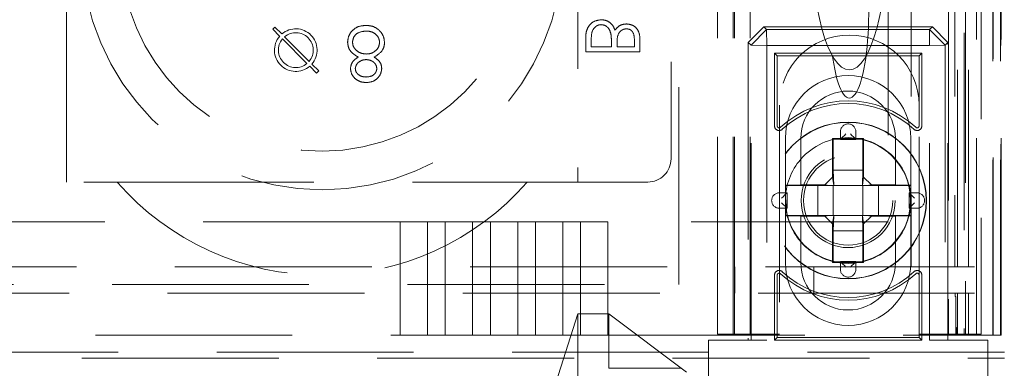
# Model space of a CAD drawing. Units: millimetres. Extents: x 11 to 205, y 5 to 292.
# Drawn here: x 79 to 85, y 123 to 126 of the extents above; entities that cross this region are included whole.
import ezdxf

# ---------------------------------------------------------------- set-up
doc = ezdxf.new("R2010")
doc.units = ezdxf.units.MM
doc.linetypes.add('HIDDEN', pattern=[1.905, 1.27, -0.635])

msp = doc.modelspace()

# ---------------------------------------------------------------- linework, layer by layer
at = {"color": 7, "linetype": 'HIDDEN', "lineweight": 18}
for p, q in [((83.2975, 123.4922), (83.2975, 228.4922)), ((83.3975, 123.4922), (83.3975, 228.4922)), ((84.6775, 228.4922), (84.6775, 123.4922)), ((84.7775, 205.4422), (84.7775, 123.4922)), ((83.2875, 123.4922), (83.2875, 204.2422)), ((83.1875, 123.4922), (83.1875, 204.0922)), ((85.0146, 153.2903), (85.0146, 123.4847)), ((84.963, 153.1903), (84.963, 123.4847)), ((84.9655, 153.2051), (84.9655, 123.4847)), ((85.013, 153.1903), (85.013, 123.4847)), ((84.7358, 123.925), (84.7358, 150.4631)), ((84.7875, 150.5018), (84.7875, 123.4922)), ((84.8058, 123.925), (84.8058, 150.4631)), ((84.8575, 123.4847), (84.8575, 150.5018)), ((82.8875, 134.7709), (82.8875, 124.6209)), ((82.9375, 123.8122), (82.9375, 134.8122)), ((84.8875, 128.0517), (84.8875, 123.4922)), ((85.0175, 123.4847), (85.0175, 127.9847)), ((78.9875, 124.4709), (78.9875, 126.4709)), ((82.2875, 126.4709), (82.2875, 124.4709)), ((84.4375, 126.2922), (84.4375, 123.925)), ((84.7191, 126.2922), (84.7191, 123.925)), ((84.2875, 126.0433), (84.2875, 124.2147)), ((80.319, 125.4552), (80.3331, 125.4694)), ((80.3634, 125.4108), (80.319, 125.4552)), ((80.3331, 125.4694), (80.3776, 125.4249)), ((83.3862, 125.371), (83.4862, 125.471)), ((83.5041, 125.4531), (83.4041, 125.3531)), ((83.4862, 125.471), (83.5041, 125.4531)), ((84.5737, 125.471), (83.4862, 125.471)), ((83.5041, 125.4531), (83.5059, 125.3514)), ((83.5041, 125.4531), (84.5558, 125.4531)), ((84.5558, 125.4531), (84.5541, 125.3514)), ((84.5558, 125.4531), (84.5737, 125.471)), ((84.6559, 125.3531), (84.5558, 125.4531)), ((84.5737, 125.471), (84.6737, 125.371)), ((80.3812, 125.3931), (80.5396, 125.2346)), ((80.5538, 125.2487), (80.3953, 125.4072)), ((82.3375, 125.4046), (82.3375, 125.31)), ((82.3734, 125.3414), (82.3734, 125.3861)), ((82.5035, 125.3622), (82.5035, 125.3414)), ((82.5394, 125.3414), (82.5394, 125.3625)), ((82.6516, 125.384), (82.6516, 125.3414)), ((82.6875, 125.31), (82.6875, 125.3783)), ((83.4041, 125.3531), (83.3862, 125.371)), ((83.3862, 125.371), (83.3862, 123.4522)), ((84.6737, 125.371), (84.6559, 125.3531)), ((84.6737, 123.4522), (84.6737, 125.371)), ((82.3375, 125.31), (82.6875, 125.31)), ((82.5035, 125.3414), (82.3734, 125.3414)), ((82.6516, 125.3414), (82.5394, 125.3414)), ((83.4041, 125.3531), (83.5059, 125.3514)), ((83.4041, 123.4522), (83.4041, 125.3531)), ((83.5059, 125.3514), (83.5059, 123.4522)), ((84.5541, 125.3514), (83.5059, 125.3514)), ((83.5724, 125.2848), (83.555, 125.3022)), ((84.505, 125.3022), (83.555, 125.3022)), ((83.555, 125.3022), (83.555, 124.8329)), ((84.4875, 125.2848), (84.505, 125.3022)), ((84.505, 124.8329), (84.505, 125.3022)), ((84.6559, 125.3531), (84.5541, 125.3514)), ((84.5541, 123.4522), (84.5541, 125.3514)), ((84.6559, 125.3531), (84.6559, 123.4522)), ((83.5724, 125.2848), (83.5724, 124.8329)), ((84.4875, 125.2848), (83.5724, 125.2848)), ((84.4875, 124.8329), (84.4875, 125.2848)), ((80.6018, 125.1724), (80.5574, 125.2169)), ((80.5715, 125.231), (80.616, 125.1865)), ((80.616, 125.1865), (80.6018, 125.1724)), ((83.5875, 124.9672), (83.5875, 123.4922)), ((84.4875, 123.4922), (84.4875, 124.9672)), ((83.98, 124.7955), (83.98, 124.7455)), ((84.08, 124.7455), (84.08, 124.7955)), ((83.625, 124.4505), (83.625, 124.7522)), ((83.725, 124.7522), (83.725, 124.4522)), ((84.13, 124.7522), (83.93, 124.7522)), ((83.93, 124.7522), (83.93, 124.5022)), ((83.9343, 124.7479), (83.93, 124.7522)), ((83.9343, 124.7479), (83.9343, 124.5479)), ((84.1256, 124.7479), (83.9343, 124.7479)), ((83.98, 124.7455), (84.08, 124.7455)), ((84.1256, 124.7479), (84.13, 124.7522)), ((84.1256, 124.5479), (84.1256, 124.7479)), ((84.13, 124.5022), (84.13, 124.7522)), ((84.335, 124.4522), (84.335, 124.7522)), ((84.435, 124.7522), (84.435, 124.4505)), ((83.9378, 124.4479), (83.9343, 124.5479)), ((83.9343, 124.5479), (84.1256, 124.5479)), ((84.1256, 124.5479), (84.1222, 124.4479)), ((83.93, 124.5022), (83.88, 124.4522)), ((83.93, 124.5022), (83.9372, 124.4479)), ((84.13, 124.5022), (84.1227, 124.4479)), ((84.13, 124.5022), (84.18, 124.4522)), ((65.7659, 124.4709), (79.3146, 124.4709)), ((79.3146, 124.4709), (81.9604, 124.4709)), ((81.9604, 124.4709), (82.7375, 124.4709)), ((83.725, 124.4522), (83.625, 124.4505)), ((83.625, 124.4479), (83.625, 124.4505)), ((83.8343, 124.4479), (83.625, 124.4479)), ((83.625, 124.4479), (83.625, 124.2566)), ((83.88, 124.4522), (83.725, 124.4522)), ((83.9128, 124.4479), (83.8343, 124.4479)), ((83.8343, 124.2566), (83.8343, 124.4479)), ((83.9128, 124.4479), (83.88, 124.4522)), ((83.9372, 124.4479), (83.9128, 124.4479)), ((83.9343, 124.4479), (83.9343, 124.2566)), ((83.9378, 124.4479), (83.9372, 124.4479)), ((84.1222, 124.4479), (83.9378, 124.4479)), ((84.1227, 124.4479), (84.1222, 124.4479)), ((84.1227, 124.4479), (84.1472, 124.4479)), ((84.1256, 124.2566), (84.1256, 124.4479)), ((84.1472, 124.4479), (84.18, 124.4522)), ((84.1472, 124.4479), (84.2256, 124.4479)), ((84.335, 124.4522), (84.18, 124.4522)), ((84.435, 124.4479), (84.2256, 124.4479)), ((84.2256, 124.4479), (84.2256, 124.2566)), ((84.435, 124.4505), (84.335, 124.4522)), ((84.435, 124.4505), (84.435, 124.4479)), ((84.435, 124.2566), (84.435, 124.4479)), ((83.6367, 124.4022), (83.5867, 124.4022)), ((83.6367, 124.3022), (83.6367, 124.4022)), ((84.4732, 124.4022), (84.4232, 124.4022)), ((84.4232, 124.4022), (84.4232, 124.3022)), ((83.5867, 124.3022), (83.6367, 124.3022)), ((83.601, 124.338), (83.6367, 124.3022)), ((83.601, 124.338), (83.6367, 124.3022)), ((84.4232, 124.3022), (84.4732, 124.3022)), ((83.625, 124.254), (83.625, 124.2566)), ((83.625, 124.2566), (83.8343, 124.2566)), ((83.625, 124.254), (83.725, 124.2522)), ((83.625, 123.9522), (83.625, 124.254)), ((83.725, 124.2522), (83.88, 124.2522)), ((83.725, 124.2522), (83.725, 123.9522)), ((83.9128, 124.2566), (83.8343, 124.2566)), ((83.9128, 124.2566), (83.88, 124.2522)), ((83.93, 124.2022), (83.88, 124.2522)), ((83.9372, 124.2566), (83.9128, 124.2566)), ((83.93, 124.2022), (83.9372, 124.2566)), ((83.9343, 124.1566), (83.9378, 124.2566)), ((83.9372, 124.2566), (83.9378, 124.2566)), ((83.9378, 124.2566), (84.1222, 124.2566)), ((84.1222, 124.2566), (84.1256, 124.1566)), ((84.1222, 124.2566), (84.1227, 124.2566)), ((84.13, 124.2022), (84.1227, 124.2566)), ((84.1227, 124.2566), (84.1472, 124.2566)), ((84.13, 124.2022), (84.18, 124.2522)), ((84.1472, 124.2566), (84.18, 124.2522)), ((84.1472, 124.2566), (84.2256, 124.2566)), ((84.18, 124.2522), (84.335, 124.2522)), ((84.2256, 124.2566), (84.435, 124.2566)), ((84.335, 124.2522), (84.435, 124.254)), ((84.335, 123.9522), (84.335, 124.2522)), ((84.435, 124.2566), (84.435, 124.254)), ((84.435, 124.254), (84.435, 123.9522)), ((81.1402, 124.2147), (63.9348, 124.2147)), ((81.1402, 124.2147), (81.1402, 123.4847)), ((81.1402, 124.2147), (81.3168, 124.2147)), ((81.3168, 123.4847), (81.3168, 124.2147)), ((81.4312, 124.2147), (81.3168, 124.2147)), ((81.4312, 124.2147), (81.4312, 123.4847)), ((81.4312, 124.2147), (81.6078, 124.2147)), ((81.6078, 123.4847), (81.6078, 124.2147)), ((81.7222, 124.2147), (81.6078, 124.2147)), ((81.7222, 124.2147), (81.7222, 123.4847)), ((81.7222, 124.2147), (81.8988, 124.2147)), ((81.8988, 123.4847), (81.8988, 124.2147)), ((82.0132, 124.2147), (81.8988, 124.2147)), ((82.0132, 124.2147), (82.0132, 123.4847)), ((82.0132, 124.2147), (82.1898, 124.2147)), ((82.1898, 123.4847), (82.1898, 124.2147)), ((82.3042, 124.2147), (82.1898, 124.2147)), ((82.3042, 124.2147), (82.3042, 123.4847)), ((82.3042, 124.2147), (82.4808, 124.2147)), ((82.4808, 123.4847), (82.4808, 124.2147)), ((84.2875, 124.2147), (82.4808, 124.2147)), ((83.93, 124.2022), (83.93, 123.9522)), ((83.9343, 124.1566), (83.9343, 123.9566)), ((84.1256, 124.1566), (83.9343, 124.1566)), ((84.1256, 123.9566), (84.1256, 124.1566)), ((84.13, 123.9522), (84.13, 124.2022)), ((60.6375, 123.925), (84.4375, 123.925)), ((83.2995, 123.925), (83.2995, 123.755)), ((83.8079, 123.755), (83.8079, 123.925)), ((83.9343, 123.9566), (83.93, 123.9522)), ((83.93, 123.9522), (84.13, 123.9522)), ((83.9343, 123.9566), (84.1256, 123.9566)), ((83.98, 123.959), (83.98, 123.909)), ((84.08, 123.959), (83.98, 123.959)), ((84.08, 123.909), (84.08, 123.959)), ((84.1256, 123.9566), (84.13, 123.9522)), ((84.4375, 123.925), (84.7191, 123.925)), ((84.7191, 123.925), (84.7358, 123.925)), ((84.8058, 123.925), (84.7358, 123.925)), ((84.8456, 123.925), (84.8058, 123.925)), ((83.555, 123.8716), (83.555, 123.4522)), ((83.5724, 123.8716), (83.5724, 123.4697)), ((84.4875, 123.4697), (84.4875, 123.8716)), ((84.505, 123.4522), (84.505, 123.8716)), ((62.1375, 123.8122), (82.9375, 123.8122)), ((84.7198, 123.755), (60.3552, 123.755)), ((84.7198, 123.755), (84.7198, 123.7347)), ((84.7358, 123.755), (84.7198, 123.755)), ((84.7239, 123.7347), (84.7198, 123.7347)), ((84.7239, 123.5347), (84.7239, 123.7347)), ((84.8058, 123.755), (84.7358, 123.755)), ((84.7358, 123.4847), (84.7358, 123.755)), ((84.8058, 123.4847), (84.8058, 123.755)), ((84.8058, 123.755), (84.8456, 123.755)), ((82.2875, 123.6222), (81.4875, 121.1222)), ((82.2875, 123.6222), (82.4875, 123.6222)), ((82.2875, 123.6222), (82.2875, 121.3222)), ((82.9875, 123.2472), (82.4875, 123.6222)), ((82.4875, 123.2722), (82.4875, 123.6222)), ((84.7295, 123.5347), (84.7239, 123.5347)), ((84.7239, 123.4847), (84.7239, 123.5347)), ((84.7295, 123.5347), (84.7295, 123.4847)), ((63.9348, 123.4847), (81.1402, 123.4847)), ((81.1402, 123.4847), (81.3168, 123.4847)), ((81.3168, 123.4847), (81.4312, 123.4847)), ((81.4312, 123.4847), (81.6078, 123.4847)), ((81.6078, 123.4847), (81.7222, 123.4847)), ((81.7222, 123.4847), (81.8988, 123.4847)), ((81.8988, 123.4847), (82.0132, 123.4847)), ((82.0132, 123.4847), (82.1898, 123.4847)), ((82.1898, 123.4847), (82.3042, 123.4847)), ((82.3042, 123.4847), (82.4808, 123.4847)), ((82.4808, 123.4847), (84.8484, 123.4847)), ((83.1875, 123.4922), (83.3875, 123.4922)), ((83.5875, 123.4922), (83.3875, 123.4922)), ((83.5724, 123.4697), (83.555, 123.4522)), ((83.5724, 123.4697), (84.4875, 123.4697)), ((84.6875, 123.4922), (84.4875, 123.4922)), ((84.4875, 123.4697), (84.505, 123.4522)), ((84.6875, 123.4922), (84.8875, 123.4922)), ((84.9484, 123.4847), (84.8484, 123.4847)), ((84.9484, 123.4847), (84.963, 123.4847)), ((85.013, 123.4847), (84.963, 123.4847)), ((85.013, 123.4847), (85.0146, 123.4847)), ((85.0146, 123.4847), (85.0175, 123.4847)), ((83.13, 123.4522), (83.13, 123.1722)), ((83.5059, 123.4522), (83.13, 123.4522)), ((83.555, 123.4522), (84.505, 123.4522)), ((84.93, 123.4522), (84.5541, 123.4522)), ((84.93, 123.1722), (84.93, 123.4522)), ((85.0375, 123.3762), (60.0375, 123.3762)), ((60.0375, 123.3358), (85.0375, 123.3358)), ((82.4875, 123.2722), (82.9541, 123.2722))]:
    msp.add_line(p, q, dxfattribs=at)
at = {"color": 7, "linetype": 'HIDDEN', "lineweight": 18, "flags": 128}
for points in [[(84.0157, 124.7812), (84.0058, 124.7713), (83.9963, 124.7618), (83.9876, 124.7531), (83.98, 124.7455)], [(84.0157, 124.7812), (84.0058, 124.7713), (83.9963, 124.7618), (83.9876, 124.7531), (83.98, 124.7455)], [(84.0443, 124.7812), (84.0541, 124.7713), (84.0636, 124.7618), (84.0724, 124.7531), (84.08, 124.7455)], [(84.0443, 124.7812), (84.0541, 124.7713), (84.0636, 124.7618), (84.0724, 124.7531), (84.08, 124.7455)], [(83.601, 124.3665), (83.6109, 124.3764), (83.6204, 124.3859), (83.6291, 124.3946), (83.6367, 124.4022)], [(83.601, 124.3665), (83.6109, 124.3764), (83.6204, 124.3859), (83.6291, 124.3946), (83.6367, 124.4022)], [(84.4589, 124.3665), (84.4491, 124.3764), (84.4396, 124.3859), (84.4309, 124.3946), (84.4232, 124.4022)], [(84.4589, 124.3665), (84.4491, 124.3764), (84.4396, 124.3859), (84.4309, 124.3946), (84.4232, 124.4022)], [(84.0157, 123.9233), (84.0058, 123.9332), (83.9963, 123.9426), (83.9876, 123.9514), (83.98, 123.959)], [(84.0157, 123.9233), (84.0058, 123.9332), (83.9963, 123.9426), (83.9876, 123.9514), (83.98, 123.959)], [(84.0443, 123.9233), (84.0541, 123.9332), (84.0636, 123.9426), (84.0724, 123.9514), (84.08, 123.959)], [(84.0443, 123.9233), (84.0541, 123.9332), (84.0636, 123.9426), (84.0724, 123.9514), (84.08, 123.959)]]:
    msp.add_lwpolyline(points, dxfattribs=at)
at = {"color": 7, "linetype": 'HIDDEN', "lineweight": 18}
for radius in [0.505, 0.5033, 0.4033, 0.4028, 0.3033, 0.288]:
    msp.add_circle((84.03, 124.3522), radius, dxfattribs=at)
for centre, radius, start, end in [((80.6375, 125.9709), 1.55, 180, 0), ((80.6375, 125.9709), 1.3, 180, 0), ((80.4675, 125.3209), 0.1375, 319.17065, 130.82935), ((80.4675, 125.3209), 0.1125, 320.09969, 129.90031), ((80.4675, 125.3209), 0.1375, 139.17065, 310.82935), ((80.4675, 125.3209), 0.1125, 140.09969, 309.90031), ((84.0375, 124.9672), 0.45, 0, 180), ((84.03, 124.7522), 0.405, 0, 180), ((84.03, 124.7522), 0.305, 0, 180), ((84.03, 124.3522), 0.6425, 47.20406, 132.79594), ((84.03, 124.3522), 0.625, 47.20406, 132.79594), ((83.585, 124.8329), 0.03, 180, 312.79594), ((83.585, 124.8329), 0.0125, 180, 312.79594), ((84.03, 124.7955), 0.05, 0, 180), ((84.475, 124.8329), 0.03, 227.20406, 0), ((84.475, 124.8329), 0.0125, 227.20406, 0), ((84.03, 124.3522), 0.405, 41.14155, 138.85845), ((82.7375, 124.6209), 0.15, 270, 0), ((84.03, 124.3522), 0.405, 138.85845, 180), ((84.03, 124.3522), 0.405, 0, 41.14155), ((80.6375, 125.6292), 1.7583, 221.20596, 318.79404), ((83.5867, 124.3522), 0.05, 90, 270), ((84.03, 124.3522), 0.405, 180, 221.14155), ((84.03, 124.3522), 0.405, 318.85845, 0), ((84.4732, 124.3522), 0.05, 270, 90), ((110.6817, 98.0751), 37.113, 134.95624, 135.0342), ((110.6817, 98.0751), 37.113, 134.95624, 135.0342), ((84.03, 124.3522), 0.405, 221.14155, 318.85845), ((83.585, 123.8716), 0.03, 47.20406, 180), ((84.03, 123.9522), 0.405, 180, 0), ((84.03, 123.9522), 0.305, 180, 0), ((84.03, 123.909), 0.05, 180, 0), ((84.475, 123.8716), 0.03, 0, 132.79594), ((83.585, 123.8716), 0.0125, 47.20406, 180), ((84.03, 124.3522), 0.6425, 227.20406, 312.79594), ((84.03, 124.3522), 0.625, 227.20406, 312.79594), ((84.475, 123.8716), 0.0125, 0, 132.79594)]:
    msp.add_arc(centre, radius, start, end, dxfattribs=at)
for centre, major_axis, ratio, start_param, end_param in [((84.0375, 126.1007), (0, -0.907), 0.275637, 4.712389, 6.283185), ((84.0375, 125.5618), (0, -0.5501), 0.22723, 0.606779, 5.676407), ((84.0375, 126.1007), (0, -0.907), 0.275637, 0, 1.570796), ((84.0375, 125.5618), (0, -0.5501), 0.22723, 5.676407, 6.889964)]:
    msp.add_ellipse(centre, major_axis=major_axis, ratio=ratio, start_param=start_param, end_param=end_param, dxfattribs=at)
for points, knots in [([(82.4368, 125.5164), (82.4211, 125.5143), (82.3897, 125.5102), (82.3565, 125.4787), (82.3396, 125.4416), (82.3382, 125.417), (82.3375, 125.4046)], [0, 0, 0, 0, 0.279126, 0.558654, 0.779074, 1, 1, 1, 1]), ([(82.4368, 125.5164), (82.4211, 125.5143), (82.3897, 125.5102), (82.3565, 125.4787), (82.3396, 125.4416), (82.3382, 125.417), (82.3375, 125.4046)], [0, 0, 0, 0, 0.279126, 0.558654, 0.779074, 1, 1, 1, 1]), ([(82.5263, 125.449), (82.522, 125.4595), (82.5136, 125.4805), (82.4901, 125.5026), (82.4634, 125.5145), (82.4457, 125.5158), (82.4368, 125.5164)], [0, 0, 0, 0, 0.280378, 0.559571, 0.779721, 1, 1, 1, 1]), ([(82.6008, 125.4895), (82.5925, 125.4889), (82.576, 125.4877), (82.5479, 125.4762), (82.5345, 125.4593), (82.5263, 125.449)], [0, 0, 0, 0, 0.280895, 0.561533, 1, 1, 1, 1]), ([(82.6875, 125.3783), (82.6872, 125.3933), (82.6866, 125.4232), (82.6687, 125.4626), (82.636, 125.4856), (82.6125, 125.4882), (82.6008, 125.4895)], [0, 0, 0, 0, 0.2813225, 0.5599549, 0.7799074, 1, 1, 1, 1]), ([(82.6875, 125.3783), (82.6872, 125.3933), (82.6866, 125.4232), (82.6687, 125.4626), (82.636, 125.4856), (82.6125, 125.4882), (82.6008, 125.4895)], [0, 0, 0, 0, 0.2813225, 0.5599549, 0.7799074, 1, 1, 1, 1]), ([(80.9201, 125.4799), (80.9032, 125.4788), (80.8694, 125.4767), (80.83, 125.4483), (80.8062, 125.4113), (80.8032, 125.385), (80.8017, 125.3718)], [0, 0, 0, 0, 0.280551, 0.559292, 0.779862, 1, 1, 1, 1]), ([(80.9201, 125.4799), (80.9032, 125.4788), (80.8694, 125.4767), (80.83, 125.4483), (80.8062, 125.4113), (80.8032, 125.385), (80.8017, 125.3718)], [0, 0, 0, 0, 0.280551, 0.559292, 0.779862, 1, 1, 1, 1]), ([(80.8331, 125.3729), (80.8351, 125.3845), (80.8391, 125.4079), (80.8714, 125.4387), (80.9019, 125.442), (80.9205, 125.444)], [0, 0, 0, 0, 0.279817, 0.560171, 1, 1, 1, 1]), ([(80.8331, 125.3729), (80.8351, 125.3845), (80.8391, 125.4079), (80.8714, 125.4387), (80.9019, 125.442), (80.9205, 125.444)], [0, 0, 0, 0, 0.279817, 0.560171, 1, 1, 1, 1]), ([(81.013, 125.4414), (80.9979, 125.4543), (80.9709, 125.4773), (80.9357, 125.4791), (80.9201, 125.4799)], [0, 0, 0, 0, 0.557743, 1, 1, 1, 1]), ([(80.9205, 125.444), (80.9325, 125.4431), (80.9566, 125.4415), (80.9857, 125.4232), (81.0047, 125.3979), (81.007, 125.379), (81.0081, 125.3696)], [0, 0, 0, 0, 0.28065, 0.559995, 0.78016, 1, 1, 1, 1]), ([(80.9205, 125.444), (80.9325, 125.4431), (80.9566, 125.4415), (80.9857, 125.4232), (81.0047, 125.3979), (81.007, 125.379), (81.0081, 125.3696)], [0, 0, 0, 0, 0.28065, 0.559995, 0.78016, 1, 1, 1, 1]), ([(81.0395, 125.369), (81.0381, 125.3838), (81.0355, 125.4105), (81.0199, 125.432), (81.013, 125.4414)], [0, 0, 0, 0, 0.5592977, 1, 1, 1, 1]), ([(82.3734, 125.3861), (82.3735, 125.409), (82.3736, 125.4432), (82.4003, 125.4735), (82.4202, 125.4836), (82.4313, 125.4845), (82.4368, 125.485)], [0, 0, 0, 0, 0.499408, 0.748771, 0.874408, 1, 1, 1, 1]), ([(82.4368, 125.485), (82.4454, 125.4839), (82.4626, 125.4818), (82.4876, 125.4617), (82.4949, 125.4406), (82.4994, 125.4277)], [0, 0, 0, 0, 0.27997, 0.560412, 1, 1, 1, 1]), ([(82.4994, 125.4277), (82.5009, 125.4155), (82.5036, 125.3938), (82.5035, 125.3719), (82.5035, 125.3622)], [0, 0, 0, 0, 0.559726, 1, 1, 1, 1]), ([(82.5394, 125.3625), (82.5394, 125.3845), (82.5395, 125.412), (82.5573, 125.4391), (82.5694, 125.4496), (82.5841, 125.4568), (82.5948, 125.4576), (82.6001, 125.4581)], [0, 0, 0, 0, 0.4987, 0.624058, 0.749441, 0.874727, 1, 1, 1, 1]), ([(82.6001, 125.4581), (82.6087, 125.4571), (82.6217, 125.4555), (82.6351, 125.4445), (82.65, 125.4235), (82.6509, 125.4016), (82.6516, 125.384)], [0, 0, 0, 0, 0.249298, 0.374917, 0.500593, 1, 1, 1, 1]), ([(80.8017, 125.3718), (80.8029, 125.3601), (80.8052, 125.3368), (80.8287, 125.3005), (80.8548, 125.2852), (80.8708, 125.2759)], [0, 0, 0, 0, 0.279993, 0.559947, 1, 1, 1, 1]), ([(80.8017, 125.3718), (80.8029, 125.3601), (80.8052, 125.3368), (80.8287, 125.3005), (80.8548, 125.2852), (80.8708, 125.2759)], [0, 0, 0, 0, 0.279993, 0.559947, 1, 1, 1, 1]), ([(80.9225, 125.2959), (80.9102, 125.2969), (80.8856, 125.299), (80.8567, 125.3187), (80.8367, 125.3439), (80.8343, 125.3632), (80.8331, 125.3729)], [0, 0, 0, 0, 0.280284, 0.560097, 0.780227, 1, 1, 1, 1]), ([(80.9225, 125.2959), (80.9102, 125.2969), (80.8856, 125.299), (80.8567, 125.3187), (80.8367, 125.3439), (80.8343, 125.3632), (80.8331, 125.3729)], [0, 0, 0, 0, 0.280284, 0.560097, 0.780227, 1, 1, 1, 1]), ([(81.0081, 125.3696), (81.0061, 125.358), (81.0019, 125.3346), (80.9771, 125.3116), (80.9501, 125.2979), (80.9317, 125.2965), (80.9225, 125.2959)], [0, 0, 0, 0, 0.278378, 0.558537, 0.779145, 1, 1, 1, 1]), ([(81.0081, 125.3696), (81.0061, 125.358), (81.0019, 125.3346), (80.9771, 125.3116), (80.9501, 125.2979), (80.9317, 125.2965), (80.9225, 125.2959)], [0, 0, 0, 0, 0.278378, 0.558537, 0.779145, 1, 1, 1, 1]), ([(80.9719, 125.2759), (80.9917, 125.2879), (81.0194, 125.3047), (81.0375, 125.3422), (81.0389, 125.36), (81.0395, 125.369)], [0, 0, 0, 0, 0.558313, 0.779107, 1, 1, 1, 1]), ([(80.9719, 125.2759), (80.9917, 125.2879), (81.0194, 125.3047), (81.0375, 125.3422), (81.0389, 125.36), (81.0395, 125.369)], [0, 0, 0, 0, 0.558313, 0.779107, 1, 1, 1, 1]), ([(80.8708, 125.2759), (80.8553, 125.2659), (80.8275, 125.248), (80.8221, 125.2159), (80.8197, 125.2017)], [0, 0, 0, 0, 0.5600969, 1, 1, 1, 1]), ([(80.8511, 125.2022), (80.853, 125.2115), (80.857, 125.2301), (80.8778, 125.2477), (80.8996, 125.2584), (80.9143, 125.2595), (80.9217, 125.26)], [0, 0, 0, 0, 0.277676, 0.558273, 0.779095, 1, 1, 1, 1]), ([(80.9217, 125.26), (80.931, 125.259), (80.9496, 125.257), (80.9721, 125.2428), (80.9868, 125.2233), (80.989, 125.2088), (80.9902, 125.2015)], [0, 0, 0, 0, 0.280266, 0.560168, 0.780508, 1, 1, 1, 1]), ([(81.0216, 125.2027), (81.0208, 125.2114), (81.0192, 125.2289), (81.0026, 125.2565), (80.9835, 125.2685), (80.9719, 125.2759)], [0, 0, 0, 0, 0.280086, 0.560149, 1, 1, 1, 1]), ([(80.8197, 125.2017), (80.8221, 125.1877), (80.8271, 125.1596), (80.856, 125.1306), (80.8889, 125.1146), (80.9111, 125.1128), (80.9222, 125.1119)], [0, 0, 0, 0, 0.2788291, 0.5584422, 0.7791495, 1, 1, 1, 1]), ([(80.8197, 125.2017), (80.8221, 125.1877), (80.8271, 125.1596), (80.856, 125.1306), (80.8889, 125.1146), (80.9111, 125.1128), (80.9222, 125.1119)], [0, 0, 0, 0, 0.2788291, 0.5584422, 0.7791495, 1, 1, 1, 1]), ([(80.9205, 125.1478), (80.9113, 125.1484), (80.8929, 125.1497), (80.8704, 125.1626), (80.854, 125.1806), (80.8521, 125.195), (80.8511, 125.2022)], [0, 0, 0, 0, 0.280647, 0.56052, 0.780547, 1, 1, 1, 1]), ([(80.9902, 125.2015), (80.9883, 125.1925), (80.9846, 125.1745), (80.9587, 125.1513), (80.935, 125.1491), (80.9205, 125.1478)], [0, 0, 0, 0, 0.2790564, 0.5599293, 1, 1, 1, 1]), ([(80.9222, 125.1119), (80.9362, 125.1134), (80.9641, 125.1165), (80.9969, 125.1396), (81.0175, 125.1699), (81.0202, 125.1918), (81.0216, 125.2027)], [0, 0, 0, 0, 0.279937, 0.559672, 0.779964, 1, 1, 1, 1]), ([(80.9222, 125.1119), (80.9362, 125.1134), (80.9641, 125.1165), (80.9969, 125.1396), (81.0175, 125.1699), (81.0202, 125.1918), (81.0216, 125.2027)], [0, 0, 0, 0, 0.279937, 0.559672, 0.779964, 1, 1, 1, 1])]:
    msp.add_open_spline(points, degree=3, knots=knots, dxfattribs=at)

doc.saveas('drawing.dxf')
